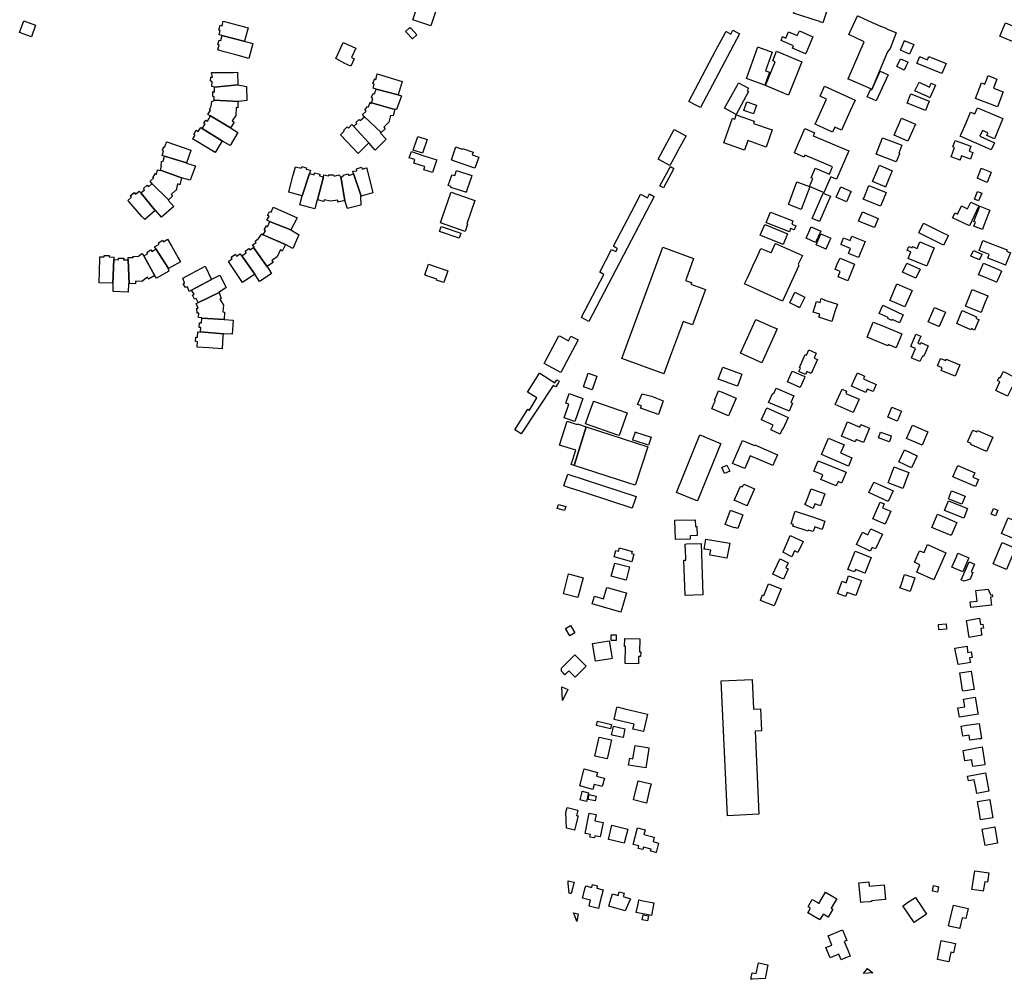
# Model space of a CAD drawing. Units: feet. Extents: x 677101 to 684727, y 806531 to 812357.
# Drawn here: x 677755 to 679660, y 807352 to 809208 of the extents above; entities that cross this region are included whole.
import ezdxf

# ---------------------------------------------------------------- set-up
doc = ezdxf.new("R2010")
doc.units = ezdxf.units.FT
doc.header["$MEASUREMENT"] = 0
doc.layers.add('Elmsford_struct_poly', color=7, linetype='Continuous')

msp = doc.modelspace()

# ---------------------------------------------------------------- linework, layer by layer
at = {"layer": 'Elmsford_struct_poly'}
for points in [[(679320.9, 809238.9), (679308.7, 809202.3), (679299.8, 809205.3), (679251.9, 809221.3), (679266.9, 809266.5), (679267.9, 809269.5), (679324.7, 809250.5), (679320.9, 809238.9)], [(678565.3, 809241.5), (678559.8, 809225.3), (678550.1, 809196.7), (678515.3, 809208.4), (678526.4, 809241.1), (678530.4, 809239.7), (678533.7, 809249.6), (678534.5, 809251.9), (678565.3, 809241.5)], [(677785.2, 809198), (677777.3, 809175.5), (677754.5, 809183.5), (677762.5, 809206), (677785.2, 809198)], [(678190.6, 809166.2), (678145.4, 809177.7), (678140.4, 809179), (678142.7, 809187.4), (678139.6, 809188.2), (678142.1, 809197.6), (678146, 809196.5), (678148.4, 809205.6), (678196.7, 809192.5), (678189.6, 809166.5), (678190.6, 809166.2)], [(679417.9, 809109.1), (679403.1, 809073.9), (679401.5, 809074.6), (679357.1, 809093.7), (679357.3, 809094.1), (679388.7, 809165.5), (679385.7, 809166.9), (679358.9, 809179.8), (679375.7, 809215.6), (679375.9, 809216), (679378.9, 809214.6), (679404.2, 809203), (679413.1, 809199.1), (679417.1, 809197.4), (679428.8, 809192.4), (679435, 809189.7), (679449.6, 809183.4), (679450.1, 809183.2), (679438.7, 809152.9), (679433.4, 809146), (679417.9, 809109.1)], [(678522.8, 809179.3), (678514.4, 809171.4), (678502.2, 809184.4), (678501.1, 809185.6), (678509.5, 809193.4), (678511.7, 809191.1), (678522.8, 809179.3)], [(679147.2, 809181.2), (679071.6, 809038.3), (679058.9, 809045.1), (679051.5, 809049), (679049.3, 809050.1), (679101.6, 809149.1), (679119.2, 809182.4), (679120.9, 809185.6), (679121.1, 809185.5), (679130.3, 809180.6), (679134.2, 809188), (679147.2, 809181.2)], [(679263, 809186.9), (679289.4, 809175.4), (679275.4, 809143), (679275.1, 809142.2), (679249.9, 809153.1), (679251.9, 809157.7), (679227.5, 809168.3), (679230.7, 809175.6), (679230.7, 809175.6), (679237, 809172.8), (679242.3, 809185), (679259, 809177.8), (679263, 809186.9)], [(679714.3, 809180), (679704.9, 809157.8), (679689, 809164.5), (679687.6, 809161.1), (679651.2, 809176.6), (679662.1, 809202.2), (679714.3, 809180)], [(678190.6, 809166.2), (678205.6, 809162.1), (678197.9, 809133.5), (678172.5, 809140.4), (678150.2, 809146.4), (678137.7, 809149.8), (678140.3, 809159.6), (678138.1, 809160.2), (678140.4, 809168.7), (678143.5, 809167.9), (678146.1, 809177.5), (678145.4, 809177.7), (678190.6, 809166.2)], [(679484.3, 809160.1), (679476.3, 809141.5), (679458.4, 809149.3), (679466.4, 809167.8), (679466.9, 809167.6), (679484.3, 809160.1)], [(678401.6, 809132.6), (678395.3, 809118.7), (678383.9, 809123.9), (678366.3, 809133.1), (678370.7, 809142.7), (678380.5, 809164.3), (678404.7, 809153.1), (678396.4, 809135), (678401.6, 809132.6)], [(679205.2, 809106.8), (679196.2, 809081.6), (679173.3, 809089.8), (679160.7, 809094.4), (679169.7, 809119.5), (679182.7, 809155.8), (679183.9, 809155.3), (679210.4, 809145.8), (679197.4, 809109.6), (679205.2, 809106.8)], [(679267.8, 809127.1), (679241.9, 809062.4), (679197.5, 809080.9), (679216.5, 809126.6), (679211.4, 809128.7), (679219.1, 809147.3), (679267.8, 809127.1)], [(679469.2, 809117.9), (679465.6, 809110.6), (679451.3, 809117.7), (679458.8, 809132.6), (679473.3, 809126.2), (679472.9, 809125.4), (679469.2, 809117.9)], [(679513.8, 809137.2), (679546.8, 809123.8), (679538.8, 809104.1), (679491, 809123.5), (679490.5, 809123.7), (679495.8, 809136.9), (679496.5, 809136.6), (679511.1, 809130.7), (679513.8, 809137.2)], [(679434.8, 809101.8), (679411.9, 809051.3), (679394.5, 809059.2), (679400.9, 809073.5), (679403.1, 809072.5), (679419.5, 809108.7), (679434.8, 809101.8)], [(678176.7, 809082.4), (678131.7, 809078.1), (678126.6, 809079.3), (678126.7, 809088.3), (678123.8, 809090.1), (678124.1, 809097), (678127.4, 809096.9), (678125.7, 809106.1), (678142.7, 809106.3), (678168.2, 809106.5), (678176, 809106.6), (678176.7, 809082.4)], [(678487, 809062.7), (678444.2, 809074.1), (678438.4, 809076.1), (678440.6, 809083.5), (678437.7, 809085.1), (678441.5, 809094.4), (678443.4, 809092.3), (678446.2, 809103.4), (678494.7, 809089), (678487, 809062.7)], [(679645.2, 809093.6), (679638.6, 809076.2), (679657.5, 809068.9), (679646.3, 809039.8), (679603.8, 809056.2), (679615.2, 809086), (679621.8, 809083.4), (679628.2, 809100.1), (679645.2, 809093.6)], [(678178.4, 809050.4), (678130.8, 809052.8), (678130.8, 809059.1), (678128.4, 809060), (678128.1, 809069.4), (678130.6, 809067.9), (678131.6, 809069.5), (678131.7, 809078.1), (678176.7, 809082.4), (678193.3, 809079.1), (678193.9, 809051.7), (678178.4, 809050.4)], [(678487, 809062.7), (678493.4, 809061.3), (678483.9, 809034.6), (678480.7, 809035.2), (678480.6, 809034.9), (678435.5, 809047.6), (678438, 809055.5), (678435, 809058.2), (678438.3, 809065.5), (678441.2, 809064.9), (678444.2, 809074.1), (678487, 809062.7)], [(679164.7, 809069.2), (679140.7, 809025.1), (679140.5, 809025.1), (679118.5, 809037.1), (679142.6, 809081.3), (679145.4, 809086.5), (679164.7, 809076.1), (679161.8, 809070.8), (679163.2, 809070), (679164.7, 809069.2)], [(679361.6, 809032.2), (679344.5, 808994.4), (679331.6, 809000.3), (679327.3, 808990.8), (679293.3, 809006.1), (679315.3, 809054.7), (679303.1, 809060.2), (679311.8, 809079.5), (679370.9, 809052.9), (679361.6, 809032.2)], [(679494.7, 809087.4), (679514.7, 809078.1), (679518.2, 809085.4), (679526.1, 809081.5), (679515.3, 809057.2), (679510.8, 809059.5), (679486.7, 809070.8), (679494.7, 809087.4)], [(678178.4, 809050.4), (678176.9, 809050.2), (678176.7, 809037.6), (678173.4, 809038.3), (678172.7, 809023), (678165.8, 809012.5), (678169.4, 809010.3), (678162.5, 808998.9), (678123.9, 809022.1), (678123.2, 809022.5), (678118.6, 809025.2), (678123.6, 809033.5), (678121.6, 809034.7), (678125.3, 809040.9), (678126.1, 809050.3), (678130.8, 809052.2), (678130.8, 809052.8), (678178.4, 809050.4)], [(679514, 809051), (679506.9, 809032.9), (679502.8, 809034.7), (679471.8, 809047), (679479, 809065), (679509.9, 809052.7), (679514, 809051)], [(678435.5, 809047.6), (678480.6, 809034.9), (678477.2, 809022.3), (678471.8, 809022.9), (678468.7, 809010), (678458.8, 809000.5), (678461.7, 808997.5), (678453.7, 808989.8), (678421.2, 809020.8), (678417.5, 809024.7), (678424.6, 809031.5), (678422.5, 809033.7), (678427.4, 809040.3), (678429.6, 809039.5), (678432.8, 809048.7), (678434.7, 809045.5), (678435.5, 809047.6)], [(679180.1, 809042.9), (679174.1, 809026.1), (679155.4, 809032.7), (679161.4, 809049.6), (679180.1, 809042.9)], [(679607.6, 809038), (679656.8, 809017.1), (679640.3, 808978), (679625.6, 808984.5), (679627.7, 808989.6), (679617.3, 808994), (679612.5, 808982.7), (679640.4, 808970.4), (679634.4, 808956.3), (679606.7, 808969.1), (679574.4, 808982.8), (679575.7, 808985.8), (679585.5, 809009), (679594.3, 809029.5), (679602.5, 809026), (679607.6, 809038)], [(678162.5, 808998.9), (678176.9, 808990.2), (678161.6, 808964.8), (678147.2, 808973.4), (678107.9, 808998), (678113.2, 809006.7), (678111, 809008.1), (678114.5, 809013.8), (678117.7, 809011.9), (678123.9, 809022.1), (678162.5, 808998.9)], [(678453.7, 808989.8), (678452.5, 808988.6), (678463.8, 808976.9), (678442.3, 808955.9), (678430.6, 808969.4), (678430.3, 808969.8), (678430.3, 808969.8), (678400.2, 809002.2), (678400.7, 809001.6), (678406.6, 809007.2), (678404.7, 809009.2), (678411.1, 809015.4), (678413.4, 809013), (678421.4, 809020.6), (678421.2, 809020.8), (678453.7, 808989.8)], [(679140.8, 809024), (679175.7, 809011.8), (679174.3, 809007.6), (679210.5, 808995), (679198.9, 808961.8), (679163.2, 808974.3), (679156.8, 808956.2), (679117.1, 808970.1), (679126.2, 808996.1), (679133.7, 809017.6), (679137.9, 809016.2), (679140.7, 809024.1), (679140.8, 809024)], [(679482, 808993.2), (679473.2, 808973.3), (679446.2, 808985.1), (679460.6, 809017.9), (679483.4, 809007.9), (679487.6, 809006.1), (679482, 808993.2)], [(678107.9, 808998), (678147.2, 808973.4), (678146.5, 808973.9), (678132.9, 808951.2), (678108.4, 808966), (678089.2, 808977.6), (678089.5, 808978.1), (678093.8, 808985.1), (678091.6, 808986.5), (678096.3, 808994.4), (678100.1, 808992.1), (678104.8, 808999.9), (678107.9, 808998)], [(678400.2, 809002.2), (678430.3, 808969.8), (678409.4, 808949.7), (678375.1, 808985.4), (678382.4, 808992.4), (678381, 808993.9), (678388.3, 809001), (678390.4, 808998.8), (678397.2, 809005.3), (678400.2, 809002.2)], [(679025.9, 808950.7), (679012.7, 808926.3), (679012.5, 808926.4), (678989.6, 808938.8), (679020.7, 808996), (679043.3, 808983.8), (679043.7, 808983.6), (679026.8, 808952.4), (679025.9, 808950.7)], [(679358.5, 808954.4), (679335, 808899.5), (679330, 808901.6), (679323.6, 808904.3), (679316.1, 808886.7), (679310.4, 808873.5), (679309.7, 808873.8), (679282.4, 808885.6), (679289, 808901), (679285.7, 808902.4), (679292.3, 808917.7), (679293.7, 808921.2), (679321.1, 808909.5), (679326.7, 808922.4), (679327.1, 808923.4), (679273.6, 808946.3), (679272.7, 808944), (679272, 808942.6), (679253.4, 808950.5), (679253.7, 808951.3), (679273.6, 808997.7), (679292.4, 808989.6), (679289.9, 808983.8), (679358.5, 808954.4)], [(678542.7, 808976.6), (678533.9, 808950.3), (678516.1, 808956.2), (678524.8, 808982.5), (678542.7, 808976.6)], [(679456.6, 808949.1), (679450.6, 808933.4), (679411.7, 808948.3), (679423.8, 808979.8), (679459.7, 808966), (679461, 808965.5), (679455.3, 808950.4), (679456.9, 808949.8), (679456.6, 808949.1)], [(678077.2, 808931.2), (678034.6, 808944.6), (678034.6, 808944.6), (678030, 808944.9), (678032.8, 808954.2), (678030.9, 808955.7), (678033.2, 808963.3), (678034.9, 808961.3), (678038.7, 808971.1), (678039.1, 808972.2), (678085.7, 808956), (678085.5, 808955.5), (678077.2, 808931.2)], [(678601.1, 808961.2), (678610.7, 808957.8), (678611.3, 808959.4), (678631.6, 808952.2), (678629.7, 808946.7), (678642.8, 808942.1), (678635.3, 808920.8), (678591.9, 808936.2), (678589.8, 808937), (678598.7, 808962.1), (678601.1, 808961.2)], [(679598.7, 808951.6), (679594.1, 808938.8), (679577, 808944.9), (679574.2, 808937), (679574.1, 808936.6), (679556.6, 808942.8), (679556.8, 808943.3), (679563.2, 808961.2), (679560.1, 808962.3), (679564.5, 808974.6), (679594.7, 808963.9), (679591.3, 808954.2), (679598.7, 808951.6)], [(678077.2, 808931.2), (678077.1, 808931), (678093.8, 808925.3), (678094.8, 808925), (678094.3, 808923.6), (678084.1, 808897.6), (678067.7, 808902.2), (678026.7, 808917.2), (678029.1, 808925.4), (678028.4, 808924.8), (678028.6, 808933.9), (678032.4, 808934.6), (678034.6, 808944.6), (678077.2, 808931.2)], [(678560.8, 808935.7), (678553.2, 808912.5), (678536.7, 808917.9), (678538.6, 808923.7), (678537.8, 808924), (678516.9, 808930.9), (678519.1, 808937.6), (678508.4, 808941.2), (678512.4, 808953.2), (678536.7, 808945.2), (678561.3, 808937.1), (678560.8, 808935.7)], [(678315.3, 808910.6), (678301.2, 808867.8), (678275.1, 808874.8), (678278, 808885.3), (678278, 808885.4), (678283.3, 808905.3), (678288.3, 808923.9), (678299.3, 808920.9), (678300.2, 808924.1), (678306.2, 808922.5), (678309.4, 808921.6), (678308.8, 808919.2), (678311.1, 808918.5), (678317, 808917), (678315.3, 808910.6)], [(678415.3, 808867.2), (678400.3, 808910.7), (678399.1, 808915.2), (678407.1, 808916.1), (678406.3, 808919.8), (678415.9, 808922.8), (678417.7, 808919), (678423.2, 808920.9), (678425.9, 808921.8), (678426.2, 808920.5), (678438.1, 808873.5), (678415.3, 808867.2)], [(679020.4, 808920.4), (678999.9, 808883.2), (678993.3, 808886.9), (679013.8, 808924), (679020.4, 808920.4)], [(679436.1, 808900.2), (679429.5, 808884.6), (679427.5, 808885.4), (679404.5, 808895.2), (679418, 808926.7), (679442.9, 808916), (679436.1, 808900.2)], [(679634.3, 808913.1), (679626.3, 808893.6), (679607, 808901.6), (679607.4, 808902.6), (679614.9, 808920.7), (679615, 808921.1), (679634.3, 808913.1)], [(678026.7, 808917.2), (678067.7, 808902.2), (678064.3, 808889.1), (678059.8, 808890.6), (678057, 808877.8), (678056.7, 808878.2), (678047.5, 808870), (678050.4, 808866.7), (678042.3, 808859.7), (678010.4, 808891.5), (678006.8, 808895.7), (678014.2, 808902.2), (678012.4, 808902.7), (678016.6, 808910.1), (678017.5, 808911), (678019.5, 808908.7), (678021.2, 808917.8), (678026.5, 808916.6), (678026.7, 808917.2)], [(678342.1, 808904), (678330.7, 808859.9), (678330.3, 808859.9), (678325.6, 808842.4), (678296.5, 808850.1), (678301.2, 808867.8), (678315.3, 808910.6), (678324, 808908.3), (678325, 808911.9), (678335.4, 808909.2), (678334.6, 808906), (678342.1, 808904)], [(678375.8, 808904.5), (678383.3, 808858.8), (678370.3, 808855.6), (678369.9, 808859.4), (678356, 808857.1), (678343.6, 808859.7), (678342.8, 808856.6), (678330.7, 808859.9), (678342.1, 808904), (678343.3, 808908.4), (678352.1, 808906), (678353, 808908.2), (678362, 808908), (678363.3, 808905.4), (678371.8, 808908.2), (678375.8, 808904.5)], [(678415.3, 808867.2), (678414.2, 808866.9), (678414.6, 808849.5), (678389, 808842.8), (678383.3, 808858.8), (678375.8, 808904.5), (678376.4, 808903.9), (678381, 808905.9), (678380.3, 808907.8), (678390.3, 808910.3), (678391.3, 808907.2), (678400.4, 808910.3), (678400.3, 808910.7), (678415.3, 808867.2)], [(678629.1, 808906.8), (678628.4, 808904.6), (678620.5, 808880.4), (678618.5, 808874.3), (678617.5, 808874.6), (678588.9, 808883.9), (678589.4, 808885.4), (678583.7, 808887.3), (678589.7, 808905.9), (678590.5, 808908.4), (678596.3, 808906.6), (678599.5, 808916.4), (678629.1, 808906.8)], [(678042.3, 808859.7), (678041.8, 808859.2), (678052.6, 808846.8), (678029.2, 808826.3), (678017.3, 808839.8), (678016.4, 808838.9), (677989.2, 808873.6), (677995.8, 808879.4), (677993.8, 808881.7), (678001.2, 808888.1), (678003.7, 808885.2), (678010.7, 808891.3), (678010.4, 808891.5), (678042.3, 808859.7)], [(679283.2, 808885.2), (679266.8, 808841.4), (679242.6, 808850.5), (679241.7, 808850.8), (679258.1, 808894.8), (679282.4, 808885.5), (679283.2, 808885.2)], [(679355.3, 808858.5), (679354.1, 808855.9), (679334.1, 808864.8), (679343.2, 808885.1), (679363.2, 808876.1), (679362.1, 808873.7), (679355.3, 808858.5)], [(679420.7, 808849), (679420, 808847.3), (679386.7, 808860.9), (679387.5, 808862.8), (679397.5, 808887.4), (679430.8, 808873.8), (679420.7, 808849)], [(677989.2, 808873.6), (678016.4, 808838.9), (677996.6, 808821.5), (677991.8, 808827), (677991.1, 808827.7), (677970.2, 808851.6), (677966.4, 808855.9), (677963.8, 808858.8), (677970.6, 808864.7), (677968.3, 808867.3), (677976, 808874), (677978.9, 808870.7), (677985.7, 808876.6), (677988.7, 808873.2), (677989.2, 808873.6)], [(678621.1, 808812.7), (678616.2, 808798.6), (678568.6, 808815.3), (678572.6, 808826.9), (678572.5, 808826.9), (678588.9, 808873.5), (678589.2, 808874.4), (678615, 808865.4), (678635.4, 808858.2), (678619.6, 808813.2), (678621.1, 808812.7)], [(678982.1, 808866.4), (678855.7, 808624.6), (678841.4, 808632.1), (678841.1, 808632.3), (678841.3, 808632.5), (678884.7, 808715.6), (678876.7, 808719.8), (678899.8, 808764), (678907.8, 808759.8), (678911, 808765.8), (678906, 808768.4), (678903.2, 808769.9), (678904.2, 808771.7), (678943.8, 808847.5), (678946.2, 808850.6), (678955.9, 808870.5), (678969.1, 808863.6), (678973, 808871.2), (678980.7, 808867.1), (678982.1, 808866.4)], [(679323, 808866.7), (679302.1, 808817.9), (679287.9, 808824), (679308.8, 808872.8), (679323, 808866.7)], [(679616.1, 808872.8), (679609.8, 808857.6), (679601.7, 808861), (679608, 808876.1), (679616.1, 808872.8)], [(678279.1, 808801.6), (678237.8, 808817.8), (678233, 808820.2), (678237, 808827.6), (678234.2, 808829.2), (678237.9, 808837), (678240.9, 808835.7), (678244.3, 808843.7), (678245.1, 808845.6), (678264.1, 808837), (678291.1, 808824.8), (678278.9, 808801.8), (678279.1, 808801.6)], [(679610.4, 808848), (679591.9, 808809.5), (679559.5, 808825), (679564.2, 808834.7), (679569.2, 808832.2), (679576.8, 808848), (679588.2, 808842.5), (679594.5, 808855.6), (679610.4, 808848)], [(679619.9, 808810.1), (679617.1, 808802.7), (679600.9, 808808.9), (679603.9, 808816.6), (679600.7, 808817.8), (679612.2, 808847.5), (679631.5, 808840), (679628.9, 808833.4), (679619.9, 808810.1)], [(679256.1, 808809.5), (679253, 808801.7), (679253, 808801.6), (679246.2, 808804.3), (679243.7, 808798.1), (679199.6, 808815.5), (679198.9, 808815.8), (679207, 808836.2), (679250.6, 808818.9), (679248.2, 808812.7), (679256.1, 808809.5)], [(679415.5, 808824), (679408.1, 808806), (679377.6, 808818.4), (679385, 808836.4), (679415.5, 808824)], [(678279.1, 808801.6), (678294, 808792.6), (678294.9, 808792), (678283.2, 808765.8), (678281.8, 808766.6), (678269.8, 808772.8), (678268.6, 808773.4), (678268.6, 808773.3), (678225.5, 808792), (678230, 808799.6), (678227.5, 808801.8), (678231.8, 808809.5), (678233.9, 808807.5), (678238.3, 808817.6), (678237.8, 808817.8), (678279.1, 808801.6)], [(678608, 808795.4), (678604.8, 808785.7), (678566.9, 808798.5), (678570.2, 808808.2), (678608, 808795.4)], [(679240, 808793.9), (679231.5, 808773.3), (679188.5, 808791.1), (679187.5, 808791.5), (679196, 808812), (679198, 808811.2), (679240, 808793.9)], [(679304.3, 808799.2), (679294.4, 808777.4), (679276, 808785.8), (679286, 808807.6), (679304.3, 808799.2)], [(679551.3, 808790.7), (679542.2, 808772.3), (679529.1, 808778.8), (679494.4, 808796.1), (679503.5, 808814.4), (679538.2, 808797.1), (679551.3, 808790.7)], [(678225.5, 808792), (678268.6, 808773.3), (678262.4, 808760.6), (678258.9, 808763.6), (678252.9, 808749.6), (678244.3, 808743.9), (678242.3, 808742.5), (678244.9, 808738.6), (678233, 808730.6), (678233.8, 808729.6), (678206.9, 808767.5), (678208, 808768.2), (678205, 808772.6), (678212.1, 808777.3), (678210.2, 808780.1), (678216.9, 808784.7), (678222.8, 808793.7), (678225.3, 808792.1), (678225.5, 808791.9), (678225.5, 808792)], [(679315.1, 808765.6), (679314.7, 808764.6), (679295.7, 808772.8), (679304.8, 808793.8), (679323.7, 808785.5), (679321.5, 808780.5), (679315.1, 808765.6)], [(679364.7, 808789.6), (679390.1, 808779.5), (679377.7, 808748.2), (679377.6, 808748.2), (679357.8, 808756), (679361.7, 808765.9), (679343.3, 808773.2), (679343.7, 808774.2), (679348.4, 808786), (679361.3, 808781), (679364.7, 808789.6)], [(678042.7, 808727), (678018.2, 808765), (678018.3, 808765.1), (678015.5, 808768.9), (678024.5, 808773.9), (678023, 808776.5), (678023.1, 808776.5), (678030.6, 808781.9), (678031.3, 808780.7), (678032.7, 808778.4), (678040.4, 808783.5), (678048.7, 808769.3), (678051.2, 808765), (678061.4, 808747.5), (678065.8, 808740), (678042.7, 808727)], [(678233.8, 808729.6), (678241.9, 808717.5), (678241.9, 808717.4), (678241.2, 808716.8), (678218.8, 808701.8), (678209.3, 808715.8), (678184.3, 808751.4), (678192.8, 808757.1), (678190.5, 808760.4), (678198.1, 808765.5), (678199.9, 808762.8), (678206.9, 808767.5), (678233.8, 808729.6)], [(679081.4, 808686), (679056.3, 808617.8), (679038, 808624.6), (679032.8, 808610.3), (679013.7, 808558.4), (679000.7, 808522.9), (678919.6, 808552.7), (678940.2, 808608.8), (678998.8, 808768.4), (679058.5, 808746.5), (679043.7, 808706.2), (679042.8, 808703.8), (679054.3, 808699.6), (679053.1, 808696.4), (679081.4, 808686)], [(679216.7, 808775.1), (679268.8, 808752.3), (679260.9, 808735.2), (679262.3, 808733), (679230.4, 808663.7), (679157.1, 808697.4), (679158.3, 808700), (679162.4, 808708.8), (679169.6, 808724.4), (679173.2, 808732.2), (679180.5, 808748.2), (679188.6, 808765.8), (679207.7, 808758.1), (679208.7, 808757.3), (679216.4, 808774.5), (679216.7, 808775.1)], [(679524, 808767), (679509.6, 808731.8), (679508.1, 808732.4), (679473.6, 808746.6), (679474, 808747.4), (679478.7, 808758.9), (679471.4, 808761.9), (679474.6, 808769.8), (679481.2, 808767.1), (679482.1, 808769.3), (679490.7, 808765.8), (679495.9, 808778.5), (679524, 808767)], [(679661.9, 808734), (679661.6, 808733.4), (679652.7, 808737.1), (679627.7, 808746.8), (679628.4, 808748.7), (679630.5, 808754.1), (679610.7, 808761.7), (679618.1, 808781.1), (679637.9, 808773.4), (679665, 808762.9), (679664.1, 808760.5), (679671.7, 808757.2), (679661.9, 808734)], [(677936.4, 808744.2), (677935, 808698.4), (677908, 808699.2), (677909.4, 808745.7), (677909.4, 808748.6), (677909.5, 808749.5), (677917.7, 808749.2), (677917.8, 808752.1), (677927.7, 808751.8), (677927.6, 808749.4), (677936.5, 808749.1), (677936.4, 808744.2)], [(677964.4, 808743.7), (677966.5, 808697.7), (677965.1, 808697.7), (677964.7, 808681.4), (677935.1, 808682.3), (677935.6, 808698.4), (677935, 808698.4), (677936.4, 808744.2), (677945.6, 808743.9), (677945.7, 808747.1), (677955.8, 808746.8), (677955.7, 808743.8), (677964.4, 808743.5), (677964.4, 808743.7)], [(677994.7, 808751.4), (678015.9, 808712.9), (678015.8, 808713.1), (678004, 808706.2), (678002, 808709.9), (677990.6, 808701.9), (677978.5, 808702.2), (677978.3, 808697.4), (677966.5, 808697.7), (677964.4, 808743.7), (677964.5, 808748.5), (677973.8, 808748.3), (677973.9, 808750.7), (677982.6, 808750.4), (677984.2, 808750.8), (677991.1, 808755.7), (677994.7, 808751.4)], [(678042.7, 808727), (678042, 808726.6), (678043.1, 808721.9), (678019, 808708.1), (678015.9, 808712.9), (677994.7, 808751.4), (678002, 808755.6), (678001.2, 808758.5), (678008.4, 808763.1), (678010.9, 808759.7), (678018.2, 808765), (678042.7, 808727)], [(678184.3, 808751.4), (678209.3, 808715.8), (678185.7, 808700), (678158.7, 808740.3), (678158.3, 808740.8), (678159.9, 808741.8), (678165.6, 808745.7), (678163.6, 808748.6), (678172.1, 808754.4), (678174.3, 808751.1), (678181, 808755.6), (678183.9, 808751.2), (678184.3, 808751.4)], [(679369.8, 808735.2), (679356.8, 808703.4), (679338, 808711), (679342.1, 808721), (679335.9, 808723.5), (679332, 808725.1), (679336.9, 808737.1), (679341.7, 808746.7), (679369.8, 808735.2)], [(679611.5, 808744.1), (679611.3, 808743.7), (679595, 808750.7), (679599.9, 808762), (679616.2, 808755), (679615.8, 808754), (679611.5, 808744.1)], [(678125.5, 808705.7), (678087.1, 808685.3), (678082.2, 808682.5), (678079.1, 808691.6), (678075.6, 808690), (678070.9, 808697.1), (678073.6, 808699.3), (678070.2, 808708.1), (678070.1, 808708.5), (678086.9, 808717.3), (678086.9, 808717.4), (678106.2, 808727.5), (678113.2, 808731.2), (678125.5, 808705.7)], [(678582.7, 808722.7), (678574.9, 808699.9), (678561, 808704.6), (678561.6, 808706.5), (678540.6, 808713.6), (678538.4, 808714.4), (678545.5, 808735.4), (678547.2, 808734.8), (678582.7, 808722.7)], [(679496.6, 808725.6), (679488.6, 808708.1), (679462.8, 808719.7), (679470.7, 808737.3), (679496.6, 808725.6)], [(679645.2, 808701.3), (679644.7, 808700.4), (679638.9, 808702.8), (679638.9, 808702.8), (679613.6, 808713.4), (679609.8, 808715), (679619.1, 808737.1), (679648.2, 808724.9), (679654.3, 808722.1), (679645.2, 808701.3)], [(678140.2, 808680.2), (678098.9, 808660.8), (678099.7, 808661.3), (678096.2, 808669.1), (678092.6, 808667.8), (678088.9, 808675.2), (678091.9, 808677.4), (678087.1, 808685.3), (678125.5, 808705.7), (678126.1, 808706), (678141.6, 808714.3), (678154, 808690.3), (678140, 808680.6), (678140.2, 808680.2)], [(679481, 808684.4), (679467, 808652.5), (679438.8, 808664.8), (679437.8, 808665.3), (679443.6, 808678.4), (679451.8, 808697.2), (679481, 808684.4)], [(678150, 808628.3), (678107.1, 808631), (678107.1, 808631.8), (678100.8, 808632.2), (678101.4, 808640.2), (678098.2, 808640.4), (678097, 808650.3), (678099.9, 808649.9), (678095.8, 808658.9), (678098.9, 808660.8), (678140.2, 808680.2), (678144.6, 808669.2), (678141.9, 808667.3), (678148.6, 808656.1), (678147.7, 808642.9), (678151, 808642.7), (678150, 808628.3)], [(679273.9, 808671.6), (679263.6, 808650.8), (679260, 808652.5), (679245.6, 808659.6), (679244.3, 808660.3), (679254.5, 808681.1), (679273.9, 808671.6)], [(679622, 808660.3), (679614.6, 808641.7), (679584.5, 808653.8), (679597.5, 808686), (679627.5, 808673.9), (679627.4, 808673.7), (679622, 808660.3)], [(679316.3, 808664.4), (679336.6, 808657.7), (679332.6, 808645.6), (679325.7, 808624.6), (679300.7, 808632.9), (679302.5, 808638.4), (679289.6, 808642.7), (679296.4, 808663.3), (679303, 808661.1), (679305.4, 808668.6), (679312.1, 808666.4), (679311.9, 808665.9), (679316.3, 808664.4)], [(679464, 808637.5), (679456.7, 808621.7), (679442.7, 808628.1), (679442, 808626.5), (679434.1, 808630.2), (679434.9, 808631.9), (679417.2, 808640.1), (679424.5, 808655.8), (679464, 808637.5)], [(679545.6, 808642.5), (679533.5, 808614.5), (679533.1, 808614.7), (679512.5, 808623.6), (679524.6, 808651.6), (679529.3, 808649.5), (679545.6, 808642.5)], [(679610.5, 808627.4), (679602, 808607.5), (679595.9, 808610.6), (679595, 808608.5), (679570.4, 808619.2), (679567.4, 808620.5), (679578.3, 808645.5), (679605.8, 808633.5), (679604.6, 808630.7), (679610.6, 808627.7), (679610.5, 808627.4)], [(678150, 808628.3), (678150, 808628.2), (678167.4, 808627), (678165.5, 808599.7), (678148.9, 808600.8), (678104.3, 808604.7), (678104.9, 808612.8), (678102.1, 808612.9), (678102.7, 808621.9), (678106.4, 808621.7), (678107.1, 808631), (678150, 808628.3)], [(679220, 808609.9), (679190.5, 808544.4), (679149.4, 808563), (679171.7, 808612.6), (679178.9, 808628.5), (679209.2, 808614.8), (679212.6, 808613.3), (679220, 808609.9)], [(679461.6, 808600.4), (679450.3, 808573.4), (679435, 808579.8), (679434, 808577.5), (679393.9, 808594.1), (679403.2, 808616.4), (679406.1, 808623.4), (679422.3, 808616.7), (679461.6, 808600.4)], [(678148.9, 808600.8), (678148.2, 808600.8), (678147.8, 808595.8), (678146.2, 808571.5), (678120.8, 808573.3), (678097.6, 808574.8), (678097.6, 808576), (678098.3, 808585.2), (678094.5, 808585.5), (678095.1, 808594.2), (678098.4, 808593.9), (678098.5, 808595), (678099.1, 808604.1), (678104.3, 808603.7), (678104.3, 808604.7), (678148.9, 808600.8)], [(678800.3, 808595.7), (678816.4, 808587.1), (678821.1, 808595.9), (678834.9, 808588.6), (678801.4, 808525.9), (678770.8, 808542.2), (678769.2, 808543.1), (678797.9, 808596.9), (678800.3, 808595.7)], [(679492, 808582.4), (679496.7, 808580.4), (679498.1, 808583.6), (679512.3, 808577.6), (679507.4, 808566.2), (679503.4, 808556.6), (679501, 808557.6), (679496.4, 808546.8), (679483.7, 808552.2), (679480.6, 808553.5), (679479.9, 808553.8), (679487.6, 808571.9), (679479.8, 808575.2), (679478.4, 808575.8), (679488.6, 808600), (679497.8, 808596.1), (679492, 808582.4)], [(679295.8, 808563), (679291.6, 808553.4), (679297.8, 808550.6), (679286, 808524), (679277.7, 808527.7), (679275.2, 808522), (679262.1, 808527.8), (679265, 808534.4), (679263.1, 808535.3), (679274.2, 808560.5), (679276.7, 808559.3), (679281.2, 808569.4), (679295.8, 808563)], [(679536.3, 808553.1), (679546.2, 808549), (679547.1, 808551.3), (679573.6, 808540.4), (679564.5, 808518.5), (679537.5, 808529.6), (679539.6, 808534.6), (679533.6, 808537.1), (679530.3, 808538.5), (679530.9, 808540), (679536.3, 808553.1)], [(678760.9, 808524.1), (678790.1, 808506), (678793.6, 808511.7), (678798.4, 808508.8), (678797, 808506.5), (678791.6, 808497.9), (678786.9, 808500.8), (678724.9, 808407.1), (678712.8, 808414.6), (678737.7, 808454.6), (678740.6, 808452.8), (678755.4, 808476.6), (678737.2, 808487.9), (678760, 808524.6), (678760.9, 808524.1)], [(678870.9, 808518.7), (678861.9, 808492.1), (678845.5, 808497.8), (678854.5, 808524.1), (678870.9, 808518.7)], [(679151.9, 808522.3), (679143.3, 808499), (679106.1, 808512.7), (679114.7, 808536.1), (679151.9, 808522.3)], [(679273, 808515.6), (679264.9, 808496.9), (679240.3, 808507.5), (679249.4, 808528.4), (679273.9, 808517.8), (679273, 808515.6)], [(679411.8, 808502.6), (679405.7, 808488.8), (679394.5, 808493.7), (679391.5, 808486.9), (679363.8, 808499.1), (679365.4, 808502.7), (679370.9, 808515.2), (679375.2, 808525), (679389.3, 808518.8), (679387, 808513.5), (679411.8, 808502.6)], [(679657.7, 808527.5), (679683.2, 808514.9), (679665.9, 808479.8), (679642.9, 808491.2), (679651.1, 808507.8), (679646.2, 808510.2), (679649.4, 808516.7), (679651.8, 808515.5), (679657.7, 808527.5)], [(678844.4, 808475.7), (678828.6, 808430.7), (678807.9, 808437.9), (678817.3, 808464.5), (678811.4, 808466.6), (678817.9, 808485), (678844.4, 808475.7)], [(678999.5, 808470.9), (678990.4, 808444.7), (678955.8, 808456.7), (678957.4, 808461.1), (678949.7, 808463.8), (678958.9, 808484.7), (678977, 808479.6), (678999.5, 808470.9)], [(679140.5, 808475.9), (679125.7, 808441.7), (679094.3, 808455.3), (679093.7, 808455.5), (679097.7, 808464.8), (679100.6, 808471.4), (679098.8, 808472.2), (679101.9, 808479.4), (679106.7, 808490.5), (679113.7, 808487.5), (679140.5, 808475.9)], [(679217.9, 808495.5), (679252.5, 808480.7), (679246.7, 808467.4), (679249.6, 808466.2), (679248.5, 808463.4), (679243.1, 808450.8), (679240.6, 808451.9), (679203.6, 808467.8), (679211.4, 808486), (679213.5, 808485.1), (679217.9, 808495.5)], [(679378.5, 808473.9), (679367.3, 808448.3), (679332.6, 808463.5), (679345.6, 808493.2), (679354.5, 808489.4), (679352.7, 808485.2), (679378.5, 808473.9)], [(678930.1, 808447.4), (678914.7, 808403.5), (678911.9, 808404.5), (678849.3, 808426.6), (678854.5, 808441.4), (678863.8, 808467.7), (678864.8, 808470.4), (678930.1, 808447.4)], [(679241.4, 808438.7), (679231.3, 808416), (679230.2, 808416.5), (679226.5, 808408.1), (679225.8, 808406.6), (679208, 808414.5), (679212.2, 808423.8), (679189.5, 808433.9), (679189.9, 808434.8), (679199.8, 808457.1), (679241.4, 808438.7)], [(679454.1, 808435.5), (679452.5, 808431.7), (679434, 808439.5), (679442.2, 808458.9), (679460.7, 808451), (679459.6, 808448.5), (679454.1, 808435.5)], [(678850.3, 808420.9), (678827.2, 808345.7), (678821.4, 808347.6), (678830.3, 808375.2), (678798.8, 808385.4), (678803.2, 808399.1), (678813.7, 808431.4), (678833.1, 808425.1), (678833.5, 808426.4), (678850.3, 808420.9)], [(679356, 808430.1), (679380, 808420.2), (679382, 808425.1), (679399, 808418.1), (679387.4, 808390.1), (679373, 808396), (679371.3, 808391.7), (679344.7, 808402.7), (679356, 808430.1)], [(679511.6, 808410.7), (679500.3, 808384.9), (679470.3, 808398), (679481.6, 808423.8), (679511.6, 808410.7)], [(678827.2, 808345.7), (678850.3, 808420.9), (678969.6, 808382.2), (678945.9, 808309), (678945.3, 808307.4), (678933.2, 808311.4), (678827.2, 808345.7)], [(678976.2, 808400.5), (678970.9, 808384.9), (678945.4, 808393.4), (678940.7, 808394.9), (678941.6, 808397.7), (678945.9, 808410.6), (678946, 808410.5), (678976.2, 808400.5)], [(679111.1, 808388.2), (679065.9, 808277.1), (679063.4, 808278.2), (679025.2, 808293.7), (679070.4, 808404.8), (679110.2, 808388.6), (679111.1, 808388.2)], [(679437.1, 808392.3), (679436.9, 808391.8), (679416, 808399.3), (679420, 808410.5), (679440.9, 808402.9), (679439.9, 808400.2), (679437.1, 808392.3)], [(679598.6, 808414.4), (679606.7, 808410.9), (679607.9, 808413.6), (679637.5, 808400.6), (679625.4, 808372.8), (679594.7, 808386.3), (679595.7, 808388.6), (679588.6, 808391.7), (679589.8, 808394.4), (679598.6, 808414.4)], [(679152.8, 808394.2), (679176.1, 808384.4), (679176.7, 808385.6), (679220.5, 808366.6), (679214.9, 808353.5), (679211.5, 808345.8), (679210.4, 808346.2), (679167.7, 808364.7), (679157.3, 808339.9), (679133.9, 808349.8), (679152.8, 808394.2)], [(679364.6, 808360.5), (679357.8, 808344.7), (679306, 808367.2), (679311.8, 808380.5), (679319.7, 808398.7), (679349.4, 808385.8), (679342.5, 808370.1), (679364.6, 808360.5)], [(679491, 808364.2), (679480.1, 808341), (679455.3, 808352.6), (679466.2, 808375.8), (679491, 808364.2)], [(679353.4, 808332.9), (679344.7, 808311.8), (679338, 808314.6), (679334.5, 808306.1), (679304.8, 808318.4), (679308.7, 808327.8), (679291.2, 808335), (679299.5, 808355.1), (679353.4, 808332.9)], [(678947.1, 808285.9), (678939.7, 808263.2), (678853.1, 808291.3), (678818, 808302.7), (678814.2, 808303.9), (678807.5, 808306.1), (678814.9, 808328.9), (678947.1, 808285.9)], [(679128.2, 808334.5), (679118.3, 808330.1), (679113.1, 808341.9), (679123, 808346.3), (679128.2, 808334.5)], [(679472, 808324.9), (679463.1, 808301.4), (679434.6, 808312.2), (679446.4, 808343.1), (679454.2, 808340.2), (679474.8, 808332.3), (679472, 808324.9)], [(679609.7, 808318.6), (679603.7, 808304.9), (679560.2, 808324.1), (679562.1, 808328.4), (679569.8, 808345.8), (679602.4, 808331.4), (679598.8, 808323.4), (679609.7, 808318.6)], [(679155.3, 808309.7), (679176.2, 808300.7), (679162.2, 808268.3), (679161.9, 808267.7), (679138, 808278), (679137.2, 808278.3), (679149.2, 808305.9), (679152.9, 808304.2), (679155.3, 808309.7)], [(679444.2, 808296.8), (679434.9, 808276.4), (679397.6, 808293.4), (679406.9, 808313.8), (679444.2, 808296.8)], [(679312.5, 808290.7), (679303.6, 808267.4), (679293.1, 808271.4), (679289.8, 808262.7), (679273.9, 808270.4), (679274.6, 808272), (679278.5, 808281.9), (679286, 808300.8), (679312.5, 808290.7)], [(679583.7, 808286.4), (679577.5, 808270.8), (679554, 808280.1), (679551.5, 808281.1), (679557.6, 808296.8), (679559, 808296.3), (679583.7, 808286.4)], [(679440, 808257.1), (679429.3, 808232.3), (679405.1, 808242.7), (679419.1, 808274.9), (679427, 808271.5), (679423.8, 808264.1), (679440, 808257.1)], [(679588.5, 808262.6), (679581, 808243.8), (679543.8, 808258.7), (679551.4, 808277.5), (679588.5, 808262.6)], [(678810.9, 808266.2), (678808.7, 808258.4), (678794.6, 808262.4), (678796.8, 808270.1), (678810.9, 808266.2)], [(679149.3, 808238.2), (679144, 808223.8), (679138, 808225.9), (679137.7, 808225.1), (679119.6, 808231.7), (679129.7, 808259.3), (679131.1, 808258.8), (679153.8, 808250.5), (679149.3, 808238.2)], [(679312.6, 808238.1), (679307.2, 808222), (679293.1, 808226.8), (679290, 808217.8), (679280.9, 808220.9), (679280.1, 808218.7), (679250.7, 808228.6), (679251.7, 808231.5), (679246.9, 808233.1), (679252.5, 808249.7), (679255.1, 808257.5), (679288.3, 808246.3), (679312.6, 808238.1)], [(679646.9, 808259.2), (679642.2, 808248.3), (679634.3, 808251.6), (679638.9, 808262.6), (679646.9, 808259.2)], [(679061.7, 808240.9), (679062, 808227.6), (679064.8, 808227.7), (679065.3, 808210.1), (679051.8, 808209.7), (679052, 808203.4), (679023.4, 808202.6), (679022.4, 808239.8), (679061.7, 808240.9)], [(679567.5, 808235.4), (679556.6, 808210.2), (679519.6, 808226), (679530.4, 808251.3), (679567.5, 808235.4)], [(679704.7, 808228), (679691.9, 808198), (679654.1, 808214.2), (679667, 808244.2), (679704.7, 808228)], [(679423.9, 808212.6), (679410.3, 808184.2), (679403.7, 808187.3), (679400.2, 808180), (679373.5, 808192.7), (679385.1, 808216.9), (679395.7, 808211.8), (679401.3, 808223.4), (679423.9, 808212.6)], [(679075.6, 808095.2), (679042.1, 808094), (679039.6, 808162.6), (679039.6, 808162.6), (679043.3, 808162.8), (679042.5, 808185.2), (679042.2, 808186.8), (679042.2, 808193.6), (679041.9, 808193.8), (679044.4, 808193.9), (679072.8, 808194.9), (679076.5, 808095.2), (679075.6, 808095.2)], [(679128.2, 808195.2), (679123, 808166.2), (679090.3, 808172), (679089.8, 808172.1), (679090.6, 808176.2), (679091.6, 808181.8), (679090.9, 808181.9), (679081.5, 808183.6), (679078.8, 808184), (679082.2, 808203.4), (679128.2, 808195.2)], [(679270.1, 808198.6), (679260.3, 808177.3), (679253.3, 808180.5), (679248.2, 808169.3), (679231.1, 808178), (679231.4, 808178.8), (679238.6, 808194.8), (679245.5, 808210.1), (679270.1, 808198.6)], [(679670.3, 808160.1), (679663.7, 808144.7), (679638.1, 808155.6), (679655.7, 808196.8), (679677.9, 808187.3), (679681.2, 808185.9), (679680.4, 808183.8), (679670.3, 808160.1)], [(678914.9, 808186.4), (678939.6, 808179.3), (678938.5, 808175.5), (678942.9, 808174.2), (678938.6, 808159.2), (678904.6, 808169), (678908.2, 808181.4), (678913, 808180), (678914.9, 808186.4)], [(679401.8, 808167.6), (679391, 808139.9), (679390.1, 808137.6), (679388.1, 808138.4), (679371.8, 808144.8), (679369.8, 808139.7), (679357.1, 808144.7), (679370.9, 808179.8), (679401.8, 808167.6)], [(679511.2, 808192.6), (679546.7, 808176.9), (679523.5, 808124.7), (679491.8, 808138.8), (679490, 808139.5), (679491.3, 808142.5), (679496.3, 808153.7), (679485.7, 808158.4), (679495.7, 808180.9), (679504.3, 808177.1), (679511.2, 808192.6)], [(679591.2, 808166.9), (679579.4, 808139.9), (679558.1, 808149.2), (679566.3, 808167.9), (679569.9, 808176.2), (679591.2, 808166.9)], [(678934.5, 808149.7), (678927.9, 808124.2), (678899.2, 808131.7), (678905.8, 808157.1), (678934.5, 808149.7)], [(679241.5, 808145.9), (679232.4, 808126), (679212, 808135.4), (679220.3, 808153.5), (679225.4, 808164.6), (679225.6, 808165), (679241.6, 808157.7), (679237.1, 808147.9), (679241.5, 808145.9)], [(679593.3, 808126), (679582.2, 808122), (679576, 808124.8), (679591.5, 808159.6), (679602.1, 808154.8), (679598.2, 808146.1), (679595.6, 808140.1), (679598.9, 808138.6), (679593.3, 808126)], [(678844.5, 808128.7), (678834.4, 808090.4), (678806.6, 808097.7), (678816.6, 808136), (678844.5, 808128.7)], [(679383.3, 808123.1), (679372.3, 808093.9), (679355.3, 808100.3), (679352.3, 808092.3), (679337.1, 808098), (679346, 808121.7), (679353.4, 808118.9), (679358.4, 808132.4), (679383.3, 808123.1)], [(679485.7, 808126.3), (679477.3, 808102.2), (679457.7, 808109), (679459.7, 808114.8), (679466.7, 808134.9), (679486.3, 808128.1), (679485.7, 808126.3)], [(678928.7, 808099.1), (678921.7, 808074.7), (678917.9, 808061.7), (678862.2, 808077.8), (678866.6, 808093.1), (678884.1, 808088), (678890.4, 808110), (678893.9, 808109.1), (678918.4, 808102), (678928.7, 808099.1)], [(679227.6, 808106.8), (679214.4, 808074), (679187.8, 808084.7), (679188.1, 808085.4), (679191.2, 808093.3), (679192, 808095.2), (679194.4, 808094.2), (679203.4, 808116.6), (679227.6, 808106.8)], [(679628.3, 808106.7), (679632.8, 808095.5), (679636, 808096.4), (679636.6, 808091.4), (679632.9, 808091), (679634.9, 808075.8), (679595.1, 808070.7), (679593.6, 808081.7), (679607.2, 808083.5), (679604.6, 808103.6), (679628.3, 808106.7)], [(679611.8, 808050.1), (679613.7, 808038.1), (679617.8, 808038.7), (679619, 808030.8), (679614.3, 808030.1), (679615.7, 808020.6), (679616.2, 808017.7), (679591.8, 808013), (679587.8, 808038.3), (679586.6, 808046.1), (679611.8, 808050.1)], [(678828.7, 808022.1), (678818.9, 808016.3), (678810.3, 808030.5), (678820, 808036.4), (678828.7, 808022.1)], [(679548, 808029), (679533, 808027.5), (679532, 808038), (679547, 808039.6), (679548, 808029)], [(678898.5, 807971.7), (678868.6, 807966.9), (678863.1, 808001.3), (678895.3, 808006.5), (678898.9, 807984), (678900.8, 807972), (678898.5, 807971.7)], [(678908.5, 808007.1), (678898.9, 808006.9), (678898.7, 808017.8), (678908.4, 808017.9), (678908.5, 808007.1)], [(678956.1, 807985.2), (678955.9, 807976.2), (678952, 807976.3), (678951.6, 807961.8), (678926, 807962.5), (678926, 807962.5), (678926, 807963.2), (678926.8, 807995.7), (678924.9, 807995.7), (678925.3, 808010.8), (678954.1, 808010.1), (678953.5, 807985.3), (678956.1, 807985.2)], [(679588, 807995.9), (679588.5, 807984), (679595.6, 807985.1), (679597.3, 807974.4), (679592.5, 807973.6), (679593.7, 807965.8), (679594, 807964.3), (679586.9, 807963.2), (679570, 807960.6), (679564.1, 807992.4), (679588, 807995.9)], [(678850.7, 807957.7), (678829.3, 807936), (678816.7, 807948.4), (678810.4, 807942), (678809.4, 807941), (678806.6, 807943.9), (678802.7, 807947.7), (678802.5, 807953.4), (678828.3, 807979.7), (678850.7, 807957.7)], [(679601.3, 807912.5), (679579.2, 807908.9), (679578.9, 807910.8), (679573.5, 807944.4), (679595.6, 807947.9), (679600.7, 807915.7), (679601.3, 807912.5)], [(679172, 807931.6), (679174.6, 807874.5), (679187.6, 807875.1), (679189.6, 807832.4), (679177.3, 807831.9), (679184.7, 807670.9), (679123.8, 807668.1), (679111.7, 807928.8), (679172, 807931.6)], [(678814.8, 807912.4), (678804.5, 807891), (678803.6, 807917.8), (678814.8, 807912.4)], [(679572.7, 807859), (679572.6, 807859), (679569.7, 807876.9), (679583.2, 807879.1), (679580.8, 807893.7), (679603.3, 807897.4), (679608.2, 807867.3), (679608.7, 807864.9), (679572.7, 807859)], [(678969.3, 807864.5), (678961.2, 807831), (678941.1, 807835.8), (678943.2, 807845), (678904.4, 807854.4), (678910, 807877.4), (678910.3, 807878.7), (678925.6, 807875), (678969.3, 807864.5)], [(678899.3, 807844.8), (678897.3, 807836.5), (678870.5, 807843), (678871.8, 807848.4), (678872.5, 807851.3), (678899.3, 807844.8)], [(678925.6, 807836.3), (678922, 807819.5), (678903.6, 807823.6), (678899.7, 807824.4), (678902, 807834.8), (678902.7, 807838.2), (678903.4, 807841.1), (678925.6, 807836.3)], [(679611, 807846.6), (679615.2, 807817.7), (679615.3, 807817.2), (679610.8, 807816.6), (679593, 807814), (679591.6, 807823.8), (679579.1, 807822), (679576.2, 807841.5), (679586.7, 807843.3), (679611, 807846.6)], [(678899.3, 807814.7), (678891, 807778), (678867.1, 807783.4), (678875.5, 807820.1), (678878.9, 807819.4), (678899.2, 807814.8), (678899.3, 807814.7)], [(678971.9, 807798.3), (678965.8, 807760.5), (678932.7, 807765.8), (678934.9, 807779.4), (678941, 807778.4), (678945.1, 807803.8), (678969.3, 807799.9), (678972.1, 807799.4), (678971.9, 807798.3)], [(679617, 807801.4), (679621.9, 807768.6), (679622.1, 807766.8), (679598.7, 807763.4), (679597, 807774.5), (679596.8, 807776.1), (679583.3, 807774), (679579.8, 807794.3), (679617, 807801.4)], [(678885.7, 807740.9), (678881.4, 807724.7), (678877.3, 807725.8), (678866.2, 807728.7), (678863.7, 807719.1), (678838, 807725.9), (678846.6, 807758.6), (678872.3, 807751.9), (678870.5, 807744.9), (678875.7, 807743.5), (678885.7, 807740.9)], [(679622.9, 807751.1), (679629.5, 807715.7), (679629.5, 807715.7), (679606.2, 807711.4), (679604.3, 807721.8), (679601.3, 807737.6), (679590.1, 807735.5), (679588.4, 807744.7), (679622.9, 807751.1)], [(678972.6, 807715.3), (678967, 807692.6), (678942.2, 807698.8), (678951.3, 807735.7), (678970.7, 807730.9), (678976.2, 807729.6), (678972.6, 807715.3)], [(678855.1, 807712.4), (678851.2, 807695.8), (678840.6, 807698.3), (678839, 807698.7), (678842.1, 807711.7), (678842.9, 807715.3), (678855.1, 807712.4)], [(678870.1, 807706.2), (678868, 807696.8), (678854.2, 807699.8), (678856.3, 807709.3), (678870.1, 807706.2)], [(679637.3, 807664), (679613.5, 807660.1), (679611.3, 807673.8), (679607.7, 807695.6), (679631.5, 807699.5), (679631.8, 807697.9), (679637.3, 807664)], [(678834.9, 807667.8), (678828.1, 807640), (678812.4, 807643.9), (678811.4, 807674.4), (678813.7, 807683.8), (678834.2, 807678.7), (678831.7, 807668.6), (678834.9, 807667.8)], [(678883.3, 807654.8), (678877.9, 807627.4), (678867.4, 807629.4), (678866.5, 807625), (678857.8, 807626.7), (678858.7, 807631.5), (678848.5, 807633.5), (678856.2, 807672.9), (678870, 807670.2), (678867.6, 807657.9), (678883.3, 807654.8)], [(678931, 807642.4), (678924.3, 807614.7), (678894.7, 807621.8), (678893.8, 807622), (678895.8, 807630.5), (678900.5, 807649.8), (678931, 807642.4)], [(678990.8, 807615.2), (678985.9, 807596.7), (678985.2, 807596.9), (678975.7, 807599.5), (678975.1, 807599.6), (678976.1, 807603.4), (678961.4, 807607.3), (678960.1, 807602.5), (678951.3, 807604.8), (678952.6, 807609.8), (678941.6, 807612.7), (678950.1, 807644.6), (678964.5, 807640.8), (678962.1, 807632), (678982.2, 807626.7), (678979.9, 807618.1), (678990.8, 807615.2)], [(679646.4, 807614.9), (679622.2, 807610.7), (679616.8, 807642.4), (679641, 807646.5), (679646.4, 807614.9)], [(679629.5, 807557.3), (679626.8, 807539.6), (679621.6, 807540.4), (679618.7, 807522.1), (679616.3, 807522.5), (679596.7, 807525.6), (679597.2, 807528.8), (679602.3, 807561.6), (679629.5, 807557.3)], [(678827.1, 807539.3), (678821.3, 807517.4), (678819.7, 807517.8), (678817.4, 807518.4), (678816.2, 807530.6), (678815.8, 807537.3), (678815.7, 807542.3), (678826.6, 807539.4), (678827.1, 807539.3)], [(678872.1, 807532.6), (678870.9, 807527.8), (678883.6, 807524.5), (678877.3, 807500), (678874.3, 807488.7), (678856.2, 807493.4), (678857.9, 807500), (678859.2, 807504.8), (678843.6, 807508.8), (678848.7, 807528.6), (678849.7, 807532.5), (678849.8, 807532.5), (678861.5, 807529.5), (678862.9, 807535), (678872.1, 807532.6)], [(679397.3, 807540.3), (679398.2, 807531.7), (679427, 807534.6), (679429.8, 807506.1), (679402.8, 807503.5), (679403, 807502.2), (679399.6, 807501.8), (679387, 807500.6), (679382.1, 807500.1), (679378.3, 807538.5), (679397.3, 807540.3)], [(679532.5, 807530.5), (679530.1, 807520), (679520.3, 807522.3), (679522.8, 807532.8), (679532.5, 807530.5)], [(678924, 807518.1), (678922.3, 807512), (678936.5, 807507), (678933.4, 807500), (678926, 807483.8), (678894.4, 807492.9), (678894.2, 807493), (678895.5, 807497.3), (678896.2, 807500), (678901.2, 807517.1), (678912.2, 807514), (678914.2, 807520.9), (678924, 807518.1)], [(679331.1, 807500), (679324.8, 807489), (679327.6, 807487.4), (679318.6, 807471.7), (679308.8, 807477.4), (679308.3, 807476.6), (679303.3, 807467.8), (679302.7, 807466.8), (679279.5, 807480.1), (679284.8, 807489.4), (679280.1, 807492.1), (679284.7, 807500), (679288.1, 807506), (679298.6, 807500), (679301.3, 807498.5), (679302.2, 807500), (679313.7, 807520.1), (679335.5, 807507.6), (679331.1, 807500)], [(679509.3, 807477.3), (679485.2, 807461.2), (679463.4, 807494), (679466.3, 807495.9), (679472.4, 807500), (679487.5, 807510), (679493.5, 807501.1), (679494.2, 807500), (679509.3, 807477.3)], [(678981.7, 807499.3), (678976.7, 807474.8), (678947.6, 807480.7), (678950.3, 807494.1), (678951.5, 807500), (678952.5, 807505.2), (678957.2, 807504.2), (678978.2, 807500), (678981.7, 807499.3)], [(679589.3, 807488.4), (679584.8, 807469.1), (679578.3, 807470.7), (679573.6, 807451), (679573.3, 807449.6), (679555.2, 807453.9), (679551.5, 807454.8), (679552.8, 807460.3), (679561.1, 807495.2), (679589.3, 807488.4)], [(678835.3, 807478.4), (678832.5, 807463.7), (678831, 807467.2), (678826.4, 807479.4), (678826.2, 807479.8), (678826.3, 807480), (678835.3, 807478.4)], [(678971.2, 807474.1), (678969.3, 807464.8), (678958.8, 807466.8), (678960.7, 807476.2), (678971.2, 807474.1)], [(679357.4, 807406.7), (679361.5, 807396.6), (679352.5, 807392.9), (679344.1, 807389.5), (679339.6, 807400.4), (679322.6, 807393.4), (679314.4, 807413.1), (679326.1, 807417.9), (679318.8, 807435.8), (679346.3, 807447.2), (679354.8, 807426.7), (679349.9, 807424.6), (679357.4, 807406.7)], [(679565.2, 807421.1), (679561.5, 807402.8), (679556.3, 807403.8), (679552.5, 807385.1), (679530, 807389.7), (679537.5, 807426.7), (679565.2, 807421.1)], [(679202.3, 807379.5), (679196.7, 807352.9), (679171.7, 807351.6), (679169.2, 807352.1), (679171.7, 807364.2), (679179.4, 807362.6), (679183.7, 807383.3), (679184.1, 807383.3), (679198.6, 807380.2), (679202.3, 807379.5)], [(679405.3, 807363.8), (679387.2, 807362.8), (679394.7, 807372.3), (679405.3, 807363.8)]]:
    msp.add_lwpolyline(points, close=True, dxfattribs=at)

doc.saveas('drawing.dxf')
